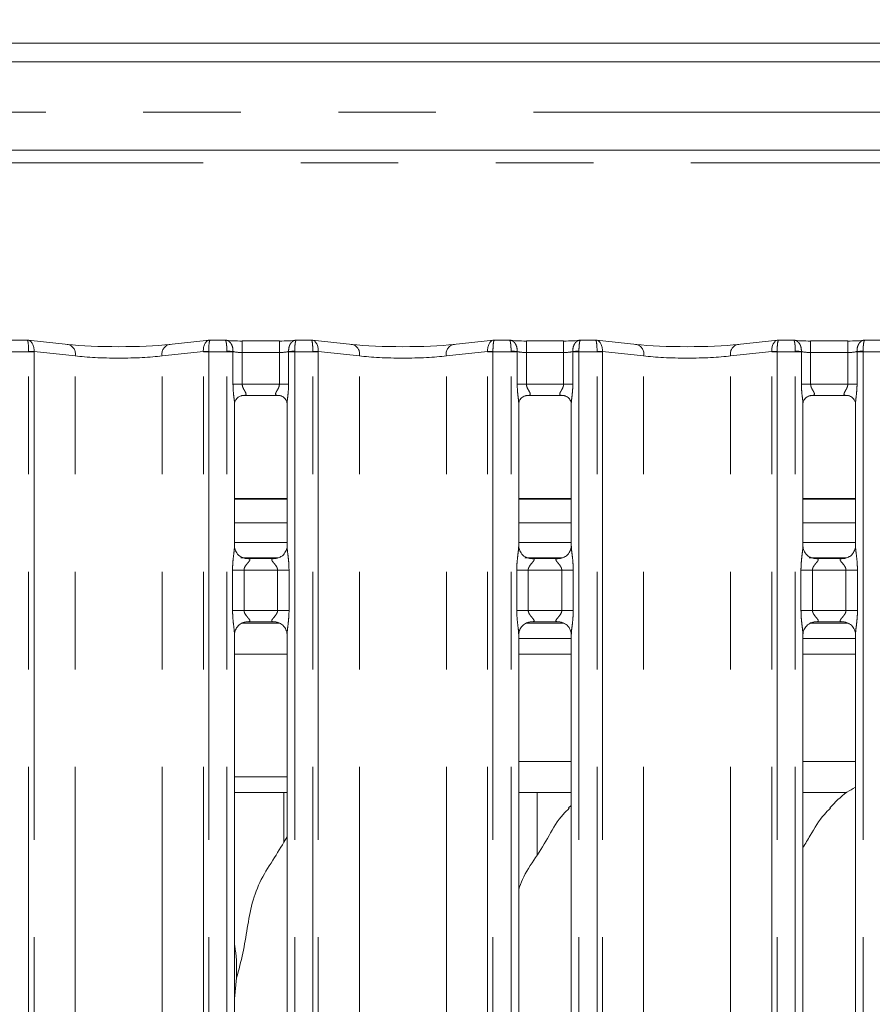
# Model space of a CAD drawing. Units: millimetres. Extents: x 5 to 415, y 5 to 292.
# Drawn here: x 116 to 127, y 119 to 131 of the extents above; entities that cross this region are included whole.
import ezdxf

# ---------------------------------------------------------------- set-up
doc = ezdxf.new("R2010")
doc.units = ezdxf.units.MM
doc.linetypes.add('PHANTOM', pattern=[12.7, 6.35, -1.27, 1.27, -1.27, 1.27, -1.27])
doc.layers.add('BEMAßUNG', color=96, linetype='Continuous')
doc.layers.add('SLD-0', color=179, linetype='Continuous')
doc.styles.add('SLDTEXTSTYLE0', font='TXT', dxfattribs={"width": 0.75})
doc.styles.add('SLDTEXTSTYLE4', font='TXT', dxfattribs={"width": 0.96})
doc.dimstyles.new('SLDDIMSTYLE0', dxfattribs={"dimtxt": 3.5, "dimasz": 3.302, "dimexe": 0, "dimexo": 0.0625, "dimgap": 0.875, "dimtad": 1, "dimdec": 0, "dimlfac": 12.5, "dimrnd": 1e-09, "dimzin": 12, "dimdsep": 46, "dimtxsty": 'SLDTEXTSTYLE0', "dimblk1": 'NONE', "dimblk2": 'NONE', "dimsah": 1, "dimcen": 0.09, "dimadec": 0, "dimazin": 3, "dimtfac": 1, "dimtofl": 0, "dimtmove": 0, "dimatfit": 3, "dimldrblk": 'NONE', "dimfxl": 0, "dimfrac": 2, "dimtolj": 1, "dimtzin": 12, "dimarcsym": 0})

# ---------------------------------------------------------------- blocks, each defined once
blk = doc.blocks.new('_D_8')
at = {"layer": 'BEMAßUNG'}
for p, q in [((60.63, 131.163), (60.63, 162.053)), ((134.23, 131.163), (134.23, 162.053)), ((60.63, 161.053), (134.23, 161.053))]:
    blk.add_line(p, q, dxfattribs=at)
for points in [[(60.63, 161.053), (63.932, 160.545), (63.932, 161.561)], [(134.23, 161.053), (130.928, 161.561), (130.928, 160.545)]]:
    blk.add_solid(points, dxfattribs=at)
at = {"layer": 'BEMAßUNG', "insert": (92.604, 165.303), "char_height": 3.5, "attachment_point": 1, "style": 'SLDTEXTSTYLE4'}
blk.add_mtext('736', dxfattribs=at)
blk = doc.blocks.new('_None')

msp = doc.modelspace()

# ---------------------------------------------------------------- linework, layer by layer
at = {"layer": 'SLD-0', "color": 179, "linetype": 'Continuous', "lineweight": 18}
for p, q in [((135.1583, 131.1031), (59.7019, 131.1031)), ((98.7615, 130.8589), (132.6987, 130.8589)), ((133.8301, 129.7098), (97.6301, 129.7098)), ((116.4388, 127.2371), (116.2435, 127.2371)), ((116.974, 127.1814), (116.4501, 127.2365)), ((118.8101, 127.2365), (118.2862, 127.1814)), ((119.0167, 127.2371), (118.8214, 127.2371)), ((119.7222, 127.2265), (119.238, 127.2265)), ((120.1388, 127.2371), (119.9435, 127.2371)), ((120.674, 127.1814), (120.1501, 127.2365)), ((122.5101, 127.2365), (121.9862, 127.1814)), ((122.7167, 127.2371), (122.5214, 127.2371)), ((123.4222, 127.2265), (122.938, 127.2265)), ((123.8388, 127.2371), (123.6435, 127.2371)), ((124.374, 127.1814), (123.8501, 127.2365)), ((126.2101, 127.2365), (125.6862, 127.1814)), ((126.4167, 127.2371), (126.2214, 127.2371)), ((127.1222, 127.2265), (126.638, 127.2265)), ((127.5388, 127.2371), (127.3435, 127.2371)), ((119.2362, 126.5161), (119.2295, 126.5158)), ((119.2362, 126.5157), (119.7241, 126.5157)), ((122.9362, 126.5161), (122.9295, 126.5158)), ((122.9362, 126.5157), (123.4241, 126.5157)), ((126.6362, 126.5161), (126.6295, 126.5158)), ((126.6362, 126.5157), (127.1241, 126.5157)), ((119.138, 124.5594), (119.138, 126.4084)), ((119.8222, 126.4079), (119.8222, 124.5598)), ((122.838, 124.5594), (122.838, 126.4084)), ((123.5222, 126.4079), (123.5222, 124.5598)), ((126.538, 124.5594), (126.538, 126.4084)), ((127.2222, 126.4079), (127.2222, 124.5598)), ((119.8222, 125.1698), (119.138, 125.1698)), ((123.5222, 125.1698), (122.838, 125.1698)), ((127.2222, 125.1698), (126.538, 125.1698)), ((119.8222, 124.8598), (119.138, 124.8598)), ((123.5222, 124.8598), (122.838, 124.8598)), ((127.2222, 124.8598), (126.538, 124.8598)), ((119.8222, 124.6031), (119.138, 124.6031)), ((123.5222, 124.6031), (122.838, 124.6031)), ((127.2222, 124.6031), (126.538, 124.6031)), ((119.2863, 124.3949), (119.2954, 124.3945)), ((119.6629, 124.3951), (119.2954, 124.3951)), ((122.9863, 124.3949), (122.9954, 124.3945)), ((123.3629, 124.3951), (122.9954, 124.3951)), ((126.6863, 124.3949), (126.6954, 124.3945)), ((127.0629, 124.3951), (126.6954, 124.3951)), ((119.2359, 123.5531), (119.7263, 123.5531)), ((119.2974, 123.5712), (119.6649, 123.5712)), ((119.6739, 123.5714), (119.6649, 123.5718)), ((122.9359, 123.5531), (123.4263, 123.5531)), ((122.9974, 123.5712), (123.3648, 123.5712)), ((123.3739, 123.5714), (123.3648, 123.5718)), ((126.6359, 123.5531), (127.1263, 123.5531)), ((126.6974, 123.5712), (127.0648, 123.5712)), ((127.0739, 123.5714), (127.0648, 123.5718)), ((119.138, 115.4744), (119.138, 123.4064)), ((119.8222, 123.4069), (119.8222, 115.4753)), ((122.838, 115.4744), (122.838, 123.4064)), ((123.5222, 123.4069), (123.5222, 115.4753)), ((126.538, 115.4744), (126.538, 123.4064)), ((127.2222, 123.4069), (127.2222, 115.4753)), ((122.838, 123.3531), (123.5222, 123.3531)), ((126.538, 123.3531), (127.2222, 123.3531)), ((119.138, 121.5531), (119.8222, 121.5531)), ((119.138, 121.3531), (119.8222, 121.3531)), ((119.7801, 121.3531), (119.7801, 120.7036)), ((122.838, 121.3531), (123.5222, 121.3531)), ((123.0801, 120.54), (123.0801, 121.3531)), ((126.538, 121.3531), (127.1106, 121.3531)), ((123.5222, 121.1823), (123.4878, 121.1511)), ((119.1646, 118.9386), (119.138, 118.6684))]:
    msp.add_line(p, q, dxfattribs=at)
at = {"layer": 'SLD-0', "color": 8, "linetype": 'PHANTOM', "lineweight": 18}
for p, q in [((97.6301, 130.2027), (133.8301, 130.2027)), ((99.6801, 129.5448), (131.7801, 129.5448)), ((119.238, 127.2265), (119.238, 127.0765)), ((119.7222, 127.2265), (119.7222, 127.0765)), ((122.938, 127.2265), (122.938, 127.0765)), ((123.4222, 127.2265), (123.4222, 127.0765)), ((126.638, 127.2265), (126.638, 127.0765)), ((127.1222, 127.2265), (127.1222, 127.0765)), ((116.4573, 127.0871), (116.2222, 127.0871)), ((116.4573, 77.2331), (116.4573, 127.0871)), ((116.528, 127.0871), (116.4573, 127.0871)), ((116.528, 127.0871), (116.528, 77.2331)), ((117.0644, 127.0322), (116.5281, 127.0886)), ((117.0644, 77.2331), (117.0644, 127.0322)), ((118.7322, 127.0886), (118.1958, 127.0322)), ((118.1958, 77.2331), (118.1958, 127.0322)), ((118.7322, 77.2331), (118.7322, 127.0871)), ((118.8029, 127.0871), (118.7322, 127.0871)), ((118.8029, 127.0871), (118.8029, 77.2331)), ((119.038, 127.0871), (118.8029, 127.0871)), ((119.038, 127.0871), (119.038, 127.0933)), ((119.038, 77.2331), (119.038, 127.0871)), ((119.118, 127.0871), (119.038, 127.0871)), ((119.118, 127.0891), (119.118, 127.0871)), ((119.118, 126.6657), (119.118, 127.0871)), ((119.238, 127.0765), (119.238, 126.6657)), ((119.7222, 127.0765), (119.238, 127.0765)), ((119.7222, 126.6657), (119.7222, 127.0765)), ((119.8422, 127.0871), (119.8422, 127.0891)), ((119.8422, 127.0871), (119.8422, 126.6657)), ((119.9222, 127.0871), (119.8422, 127.0871)), ((119.9222, 127.0933), (119.9222, 127.0871)), ((120.1573, 127.0871), (119.9222, 127.0871)), ((119.9222, 127.0871), (119.9222, 77.2331)), ((120.1573, 77.2331), (120.1573, 127.0871)), ((120.228, 127.0871), (120.1573, 127.0871)), ((120.228, 127.0871), (120.228, 77.2331)), ((120.7644, 127.0322), (120.2281, 127.0886)), ((120.7644, 77.2331), (120.7644, 127.0322)), ((122.4322, 127.0886), (121.8958, 127.0322)), ((121.8958, 77.2331), (121.8958, 127.0322)), ((122.4322, 77.2331), (122.4322, 127.0871)), ((122.5029, 127.0871), (122.4322, 127.0871)), ((122.5029, 127.0871), (122.5029, 77.2331)), ((122.738, 127.0871), (122.5029, 127.0871)), ((122.738, 127.0871), (122.738, 127.0933)), ((122.738, 77.2331), (122.738, 127.0871)), ((122.818, 127.0871), (122.738, 127.0871)), ((122.818, 127.0891), (122.818, 127.0871)), ((122.818, 126.6657), (122.818, 127.0871)), ((122.938, 127.0765), (122.938, 126.6657)), ((123.4222, 127.0765), (122.938, 127.0765)), ((123.4222, 126.6657), (123.4222, 127.0765)), ((123.5422, 127.0871), (123.5422, 127.0891)), ((123.5422, 127.0871), (123.5422, 126.6657)), ((123.6222, 127.0871), (123.5422, 127.0871)), ((123.6222, 127.0933), (123.6222, 127.0871)), ((123.6222, 127.0871), (123.6222, 77.2331)), ((123.8573, 127.0871), (123.6222, 127.0871)), ((123.8573, 77.2331), (123.8573, 127.0871)), ((123.928, 127.0871), (123.8573, 127.0871)), ((123.928, 127.0871), (123.928, 77.2331)), ((124.4644, 127.0322), (123.9281, 127.0886)), ((124.4644, 77.2331), (124.4644, 127.0322)), ((126.1322, 127.0886), (125.5958, 127.0322)), ((125.5958, 77.2331), (125.5958, 127.0322)), ((126.1322, 77.2331), (126.1322, 127.0871)), ((126.2029, 127.0871), (126.1322, 127.0871)), ((126.438, 127.0871), (126.2029, 127.0871)), ((126.2029, 127.0871), (126.2029, 77.2331)), ((126.438, 127.0871), (126.438, 127.0933)), ((126.438, 77.2331), (126.438, 127.0871)), ((126.518, 127.0871), (126.438, 127.0871)), ((126.518, 127.0891), (126.518, 127.0871)), ((126.518, 126.6657), (126.518, 127.0871)), ((126.638, 127.0765), (126.638, 126.6657)), ((127.1222, 127.0765), (126.638, 127.0765)), ((127.1222, 126.6657), (127.1222, 127.0765)), ((127.2422, 127.0871), (127.2422, 127.0891)), ((127.2422, 127.0871), (127.2422, 126.6657)), ((127.3222, 127.0871), (127.2422, 127.0871)), ((127.3222, 127.0933), (127.3222, 127.0871)), ((127.5573, 127.0871), (127.3222, 127.0871)), ((127.3222, 127.0871), (127.3222, 77.2331)), ((119.238, 126.6657), (119.118, 126.6657)), ((119.238, 126.6657), (119.7222, 126.6657)), ((119.8422, 126.6657), (119.7222, 126.6657)), ((122.938, 126.6657), (122.818, 126.6657)), ((122.938, 126.6657), (123.4222, 126.6657)), ((123.5422, 126.6657), (123.4222, 126.6657)), ((126.638, 126.6657), (126.518, 126.6657)), ((126.638, 126.6657), (127.1222, 126.6657)), ((127.2422, 126.6657), (127.1222, 126.6657)), ((119.8222, 125.1748), (119.138, 125.1748)), ((123.5222, 125.1748), (122.838, 125.1748)), ((127.2222, 125.1748), (126.538, 125.1748)), ((119.2196, 124.4031), (119.7028, 124.4031)), ((122.9196, 124.4031), (123.4028, 124.4031)), ((126.6196, 124.4031), (127.1028, 124.4031)), ((119.1125, 123.7212), (119.1125, 124.2451)), ((119.1125, 124.2451), (119.2616, 124.2451)), ((119.2616, 124.2451), (119.2616, 123.7212)), ((119.6986, 124.2451), (119.2616, 124.2451)), ((119.6986, 124.2451), (119.8477, 124.2451)), ((119.6986, 123.7212), (119.6986, 124.2451)), ((119.8477, 124.2451), (119.8477, 123.7212)), ((122.8125, 123.7212), (122.8125, 124.2451)), ((122.8125, 124.2451), (122.9616, 124.2451)), ((122.9616, 124.2451), (122.9616, 123.7212)), ((123.3986, 124.2451), (122.9616, 124.2451)), ((123.3986, 124.2451), (123.5477, 124.2451)), ((123.3986, 123.7212), (123.3986, 124.2451)), ((123.5477, 124.2451), (123.5477, 123.7212)), ((126.5125, 123.7212), (126.5125, 124.2451)), ((126.5125, 124.2451), (126.6616, 124.2451)), ((126.6616, 124.2451), (126.6616, 123.7212)), ((127.0986, 124.2451), (126.6616, 124.2451)), ((127.0986, 124.2451), (127.2477, 124.2451)), ((127.0986, 123.7212), (127.0986, 124.2451)), ((127.2477, 124.2451), (127.2477, 123.7212)), ((119.1125, 123.7212), (119.2616, 123.7212)), ((119.2616, 123.7212), (119.6986, 123.7212)), ((119.6986, 123.7212), (119.8477, 123.7212)), ((122.8125, 123.7212), (122.9616, 123.7212)), ((122.9616, 123.7212), (123.3986, 123.7212)), ((123.3986, 123.7212), (123.5477, 123.7212)), ((126.5125, 123.7212), (126.6616, 123.7212)), ((126.6616, 123.7212), (127.0986, 123.7212)), ((127.0986, 123.7212), (127.2477, 123.7212)), ((119.138, 123.1531), (119.8222, 123.1531)), ((122.838, 123.1531), (123.5222, 123.1531)), ((126.538, 123.1531), (127.2222, 123.1531)), ((122.838, 121.7531), (123.5222, 121.7531)), ((126.538, 121.7531), (127.2222, 121.7531))]:
    msp.add_line(p, q, dxfattribs=at)
for centre, radius, start, end in [((116.9394, 127.0584), 0.1277, 348.15566, 74.26702), ((118.3208, 127.0584), 0.1277, 105.73298, 191.84434), ((120.6394, 127.0584), 0.1277, 348.15566, 74.26702), ((122.0208, 127.0584), 0.1277, 105.73298, 191.84434), ((124.3394, 127.0584), 0.1277, 348.15775, 74.26577), ((125.7208, 127.0584), 0.1277, 105.73191, 191.84457), ((116.3867, 124.6516), 2.4411, 86.68061, 88.34191), ((116.578, 127.0871), 0.05, 178.23872, 179.9999), ((118.8735, 124.6516), 2.4411, 91.65808, 93.31939), ((118.6822, 127.0871), 0.05, 0.0001, 1.76124), ((118.995, 125.5067), 1.5872, 85.5533, 88.44488), ((119.9653, 125.5067), 1.5872, 91.55512, 94.4467), ((120.0867, 124.6516), 2.4411, 86.68061, 88.34192), ((120.278, 127.0871), 0.05, 178.23872, 179.9999), ((122.5735, 124.6521), 2.4406, 91.65797, 93.31961), ((122.3822, 127.0871), 0.05, 360, 1.76124), ((122.695, 125.5068), 1.5871, 85.55318, 88.445), ((123.6653, 125.5065), 1.5874, 91.55511, 94.44649), ((123.7867, 124.6511), 2.4416, 86.68082, 88.3418), ((123.978, 127.0871), 0.05, 178.23871, 179.9999), ((126.2735, 124.6521), 2.4406, 91.65797, 93.31961), ((126.0822, 127.0871), 0.05, 360, 1.76124), ((126.395, 125.5068), 1.5871, 85.55318, 88.445), ((127.3653, 125.5065), 1.5874, 91.55511, 94.44649)]:
    msp.add_arc(centre, radius, start, end, dxfattribs=at)
for centre, major_axis, ratio, start_param, end_param in [((116.4366, 127.0871), (0.0022, 0.15), 0.137819, 4.7451632, 6.3899405), ((116.4366, 127.0871), (0.0123, 0.1495), 0.6077541, 4.7724048, 6.2692209), ((118.8236, 127.0871), (-0.0123, 0.1495), 0.6077541, 0.0139653, 1.5107807), ((118.8236, 127.0871), (-0.0022, 0.15), 0.137819, 6.1764301, 7.8212067), ((120.1366, 127.0871), (0.0022, 0.15), 0.137819, 4.7451639, 6.3899405), ((120.1366, 127.0871), (0.0123, 0.1495), 0.6077541, 4.7724048, 6.2692204), ((122.5236, 127.0871), (-0.0123, 0.1495), 0.6077541, 0.0139646, 1.5107807), ((122.5236, 127.0871), (-0.0022, 0.15), 0.137819, 6.1764301, 7.8212067), ((123.8366, 127.0871), (0.0022, 0.15), 0.137819, 4.7451639, 6.3899405), ((123.8366, 127.0871), (0.0123, 0.1495), 0.6077541, 4.7724048, 6.2692199), ((126.2236, 127.0871), (-0.0123, 0.1495), 0.6077541, 0.0139646, 1.5107807), ((126.2236, 127.0871), (-0.0022, 0.15), 0.137819, 6.1764301, 7.8212067), ((116.5073, 127.0871), (0, 0.15), 0.3333333, 1.5400571, 1.5707958), ((117.6301, 127.1028), (0.8, 0), 0.1248113, 3.9269899, 5.497788), ((118.7529, 127.0871), (0, 0.15), 0.3333333, 4.7123895, 4.7431285), ((119.238, 127.1081), (0.15, 0), 0.2102085, 3.7853142, 4.7123844), ((119.7222, 127.1081), (0.15, 0), 0.2102085, 4.712389, 5.6394636), ((120.2073, 127.0871), (0, 0.15), 0.3333333, 1.5400568, 1.5707958), ((121.3301, 127.1028), (0.8, 0), 0.1248113, 3.9269899, 5.4977881), ((122.4529, 127.0871), (0, 0.15), 0.3333333, 4.7123895, 4.7431285), ((122.938, 127.1081), (0.15, 0), 0.2102085, 3.7853144, 4.712389), ((123.4222, 127.1081), (0.15, 0), 0.2102085, 4.712389, 5.6394643), ((123.9073, 127.0871), (0, 0.15), 0.3333333, 1.5400568, 1.5707963), ((125.0301, 127.1028), (0.8, 0), 0.1248113, 3.9269908, 5.4977881), ((126.1529, 127.0871), (0, 0.15), 0.3333333, 4.7123895, 4.7431285), ((126.638, 127.1081), (0.15, 0), 0.2102085, 3.7853146, 4.712389), ((127.1222, 127.1081), (0.15, 0), 0.2102085, 4.712389, 5.6394643)]:
    msp.add_ellipse(centre, major_axis=major_axis, ratio=ratio, start_param=start_param, end_param=end_param, dxfattribs=at)
at = {"layer": 'SLD-0', "color": 179, "linetype": 'Continuous', "lineweight": 18}
for centre, major_axis, ratio, start_param, end_param in [((116.4366, 127.0871), (0.0123, 0.1495), 0.6077541, 6.2692209, 6.4171812), ((118.8236, 127.0871), (-0.0123, 0.1495), 0.6077541, 6.1491894, 6.2971506), ((119.238, 127.2573), (0.3, 0), 0.1051042, 3.8713203, 4.712389), ((119.7222, 127.2573), (0.3, 0), 0.1051042, 4.712389, 5.5534576), ((120.1366, 127.0871), (0.0123, 0.1495), 0.6077541, 6.2692204, 6.4171812), ((122.5236, 127.0871), (-0.0123, 0.1495), 0.6077541, 6.1491894, 6.2971499), ((122.938, 127.2573), (0.3, 0), 0.1051042, 3.8713203, 4.712389), ((123.4222, 127.2573), (0.3, 0), 0.1051042, 4.712389, 5.5534577), ((123.8366, 127.0871), (0.0123, 0.1495), 0.6077541, 6.2692199, 6.4171812), ((126.2236, 127.0871), (-0.0123, 0.1495), 0.6077541, 6.1491894, 6.2971499), ((126.638, 127.2573), (0.3, 0), 0.1051042, 3.8713203, 4.712389), ((127.1222, 127.2573), (0.3, 0), 0.1051042, 4.712389, 5.5534578), ((117.6301, 127.252), (0.95, 0), 0.1051042, 3.9269908, 5.4977871), ((121.3301, 127.252), (0.95, 0), 0.1051042, 3.9269908, 5.4977871), ((125.0301, 127.252), (0.95, 0), 0.1051042, 3.9269908, 5.4977871)]:
    msp.add_ellipse(centre, major_axis=major_axis, ratio=ratio, start_param=start_param, end_param=end_param, dxfattribs=at)
at = {"layer": 'SLD-0', "color": 8, "linetype": 'PHANTOM', "lineweight": 18}
for points, knots in [([(119.0144, 127.2362), (119.0146, 127.2363), (119.0272, 127.2378), (119.0511, 127.2334), (119.0816, 127.2098), (119.1033, 127.1761), (119.1171, 127.1349), (119.1177, 127.1045), (119.118, 127.0891)], [0, 0, 0, 0, 0.0033978, 0.2414547, 0.4408508, 0.6272969, 0.8120136, 1, 1, 1, 1]), ([(119.0167, 127.2349), (119.0189, 127.2346), (119.0235, 127.2339), (119.0298, 127.212), (119.0347, 127.1798), (119.0378, 127.1391), (119.038, 127.1087), (119.038, 127.0933)], [0, 0, 0, 0, 0.1894651, 0.4028093, 0.602211, 0.7994732, 1, 1, 1, 1]), ([(119.9458, 127.2362), (119.9457, 127.2363), (119.933, 127.2378), (119.9091, 127.2334), (119.8786, 127.2098), (119.8569, 127.1761), (119.8431, 127.1349), (119.8425, 127.1045), (119.8422, 127.0891)], [0, 0, 0, 0, 0.0033978, 0.2414547, 0.4408508, 0.6272969, 0.8120136, 1, 1, 1, 1]), ([(119.9435, 127.2349), (119.9413, 127.2346), (119.9367, 127.2339), (119.9304, 127.212), (119.9255, 127.1798), (119.9224, 127.1391), (119.9223, 127.1087), (119.9222, 127.0933)], [0, 0, 0, 0, 0.1894651, 0.4028093, 0.602211, 0.7994732, 1, 1, 1, 1]), ([(122.7144, 127.2362), (122.7146, 127.2363), (122.7272, 127.2378), (122.7511, 127.2334), (122.7816, 127.2098), (122.8033, 127.1761), (122.8171, 127.1349), (122.8177, 127.1045), (122.818, 127.0891)], [0, 0, 0, 0, 0.0033978, 0.2414558, 0.4408493, 0.6272935, 0.8120127, 1, 1, 1, 1]), ([(122.7167, 127.2349), (122.7189, 127.2346), (122.7235, 127.2339), (122.7298, 127.212), (122.7347, 127.1798), (122.7378, 127.1391), (122.738, 127.1087), (122.738, 127.0933)], [0, 0, 0, 0, 0.189465, 0.4028091, 0.6022108, 0.7994733, 1, 1, 1, 1]), ([(123.6458, 127.2362), (123.6457, 127.2363), (123.633, 127.2378), (123.6091, 127.2334), (123.5786, 127.2098), (123.5569, 127.1761), (123.5431, 127.1349), (123.5425, 127.1045), (123.5422, 127.0891)], [0, 0, 0, 0, 0.00339779, 0.24145412, 0.44085328, 0.62729614, 0.81201407, 1, 1, 1, 1]), ([(123.6435, 127.2349), (123.6413, 127.2346), (123.6367, 127.2339), (123.6304, 127.212), (123.6255, 127.1798), (123.6224, 127.1391), (123.6223, 127.1087), (123.6222, 127.0933)], [0, 0, 0, 0, 0.1894652, 0.4028094, 0.6022113, 0.7994731, 1, 1, 1, 1]), ([(126.4144, 127.2362), (126.4146, 127.2363), (126.4272, 127.2378), (126.4511, 127.2334), (126.4816, 127.2098), (126.5033, 127.1761), (126.5171, 127.1349), (126.5177, 127.1045), (126.518, 127.0891)], [0, 0, 0, 0, 0.0033978, 0.2414558, 0.4408493, 0.6272935, 0.8120127, 1, 1, 1, 1]), ([(126.4167, 127.2349), (126.4189, 127.2346), (126.4235, 127.2339), (126.4298, 127.212), (126.4347, 127.1798), (126.4378, 127.1391), (126.438, 127.1087), (126.438, 127.0933)], [0, 0, 0, 0, 0.189465, 0.4028091, 0.6022108, 0.7994733, 1, 1, 1, 1]), ([(127.3458, 127.2362), (127.3457, 127.2363), (127.333, 127.2378), (127.3091, 127.2334), (127.2786, 127.2098), (127.2569, 127.1761), (127.2431, 127.1349), (127.2425, 127.1045), (127.2422, 127.0891)], [0, 0, 0, 0, 0.00339779, 0.24145412, 0.44085328, 0.62729614, 0.81201407, 1, 1, 1, 1]), ([(127.3435, 127.2349), (127.3413, 127.2346), (127.3367, 127.2339), (127.3304, 127.212), (127.3255, 127.1798), (127.3224, 127.1391), (127.3223, 127.1087), (127.3222, 127.0933)], [0, 0, 0, 0, 0.1894652, 0.4028094, 0.6022113, 0.7994731, 1, 1, 1, 1]), ([(119.1372, 126.4084), (119.1373, 126.4136), (119.138, 126.4401), (119.1293, 126.4986), (119.1205, 126.5793), (119.1189, 126.636), (119.118, 126.6657)], [0, 0, 0, 0, 0.0718748, 0.3685197, 0.6688195, 1, 1, 1, 1]), ([(119.238, 126.6657), (119.239, 126.655), (119.2405, 126.6396), (119.2511, 126.6109), (119.2674, 126.5821), (119.2816, 126.5581), (119.2877, 126.5419), (119.2887, 126.5334), (119.2847, 126.5245), (119.2768, 126.5199), (119.2605, 126.5161), (119.2467, 126.5161), (119.2362, 126.5161)], [0, 0, 0, 0, 0.1209331, 0.1745175, 0.3568093, 0.5240807, 0.5645196, 0.6611592, 0.7036358, 0.8128145, 0.8578217, 1, 1, 1, 1]), ([(119.7307, 126.5158), (119.7175, 126.5158), (119.6971, 126.5158), (119.6807, 126.5211), (119.673, 126.5279), (119.6716, 126.5351), (119.6742, 126.5487), (119.6804, 126.5606), (119.6932, 126.5832), (119.7076, 126.6068), (119.7187, 126.6359), (119.7219, 126.6546), (119.7221, 126.6619), (119.7222, 126.6657)], [0, 0, 0, 0, 0.173117, 0.2690009, 0.3154033, 0.4119757, 0.439184, 0.5865412, 0.6101807, 0.7904916, 0.9198933, 0.9580653, 1, 1, 1, 1]), ([(119.8422, 126.6657), (119.8422, 126.6581), (119.8419, 126.622), (119.8374, 126.5592), (119.8292, 126.4849), (119.822, 126.4333), (119.8227, 126.4118), (119.8229, 126.4079)], [0, 0, 0, 0, 0.0848144, 0.4030031, 0.6989644, 0.9454442, 1, 1, 1, 1]), ([(122.8372, 126.4084), (122.8373, 126.4136), (122.838, 126.4401), (122.8293, 126.4986), (122.8205, 126.5793), (122.8189, 126.636), (122.818, 126.6657)], [0, 0, 0, 0, 0.0718748, 0.3685197, 0.6688193, 1, 1, 1, 1]), ([(122.938, 126.6657), (122.939, 126.655), (122.9405, 126.6396), (122.9511, 126.6109), (122.9674, 126.5821), (122.9816, 126.5581), (122.9877, 126.5419), (122.9887, 126.5334), (122.9847, 126.5245), (122.9768, 126.5199), (122.9605, 126.5161), (122.9467, 126.5161), (122.9362, 126.5161)], [0, 0, 0, 0, 0.1209336, 0.1745164, 0.3568089, 0.524081, 0.5645201, 0.6611598, 0.7036346, 0.8128137, 0.8578211, 1, 1, 1, 1]), ([(123.4307, 126.5158), (123.4175, 126.5158), (123.3971, 126.5158), (123.3807, 126.5211), (123.373, 126.5279), (123.3716, 126.5351), (123.3742, 126.5487), (123.3804, 126.5606), (123.3932, 126.5832), (123.4076, 126.6068), (123.4187, 126.6359), (123.4219, 126.6546), (123.4221, 126.6619), (123.4222, 126.6657)], [0, 0, 0, 0, 0.1731214, 0.2689993, 0.3154018, 0.4119748, 0.4391831, 0.5865388, 0.6101784, 0.790494, 0.9198924, 0.9580653, 1, 1, 1, 1]), ([(123.5422, 126.6657), (123.5422, 126.6581), (123.5419, 126.622), (123.5374, 126.5592), (123.5292, 126.4849), (123.522, 126.4333), (123.5227, 126.4118), (123.5229, 126.4079)], [0, 0, 0, 0, 0.0848145, 0.4030036, 0.6989639, 0.9454443, 1, 1, 1, 1]), ([(126.5372, 126.4084), (126.5373, 126.4136), (126.538, 126.4401), (126.5293, 126.4986), (126.5205, 126.5793), (126.5189, 126.636), (126.518, 126.6657)], [0, 0, 0, 0, 0.0718748, 0.3685197, 0.6688193, 1, 1, 1, 1]), ([(126.638, 126.6657), (126.639, 126.655), (126.6405, 126.6396), (126.6511, 126.6109), (126.6674, 126.5821), (126.6816, 126.5581), (126.6877, 126.5419), (126.6887, 126.5334), (126.6847, 126.5245), (126.6768, 126.5199), (126.6605, 126.5161), (126.6467, 126.5161), (126.6362, 126.5161)], [0, 0, 0, 0, 0.1209336, 0.1745164, 0.3568089, 0.524081, 0.5645201, 0.6611598, 0.7036346, 0.8128137, 0.8578211, 1, 1, 1, 1]), ([(127.1307, 126.5158), (127.1175, 126.5158), (127.0971, 126.5158), (127.0807, 126.5211), (127.073, 126.5279), (127.0716, 126.5351), (127.0742, 126.5487), (127.0804, 126.5606), (127.0932, 126.5832), (127.1076, 126.6068), (127.1187, 126.6359), (127.1219, 126.6546), (127.1221, 126.6619), (127.1222, 126.6657)], [0, 0, 0, 0, 0.1731214, 0.2689993, 0.3154018, 0.4119748, 0.4391831, 0.5865388, 0.6101784, 0.790494, 0.9198924, 0.9580653, 1, 1, 1, 1]), ([(127.2422, 126.6657), (127.2422, 126.6581), (127.2419, 126.622), (127.2374, 126.5592), (127.2292, 126.4849), (127.222, 126.4333), (127.2227, 126.4118), (127.2229, 126.4079)], [0, 0, 0, 0, 0.0848145, 0.4030036, 0.6989639, 0.9454443, 1, 1, 1, 1]), ([(119.1125, 124.2451), (119.1126, 124.2535), (119.1129, 124.2934), (119.1176, 124.3653), (119.1274, 124.4525), (119.1367, 124.5193), (119.1373, 124.5503), (119.1375, 124.5594)], [0, 0, 0, 0, 0.0777405, 0.3668075, 0.6603481, 0.9004028, 1, 1, 1, 1]), ([(119.8226, 124.5598), (119.8231, 124.5471), (119.8246, 124.5081), (119.835, 124.4343), (119.8451, 124.3421), (119.8468, 124.2785), (119.8477, 124.2451)], [0, 0, 0, 0, 0.13665406, 0.41746569, 0.69316016, 1, 1, 1, 1]), ([(122.8125, 124.2451), (122.8126, 124.2535), (122.8129, 124.2934), (122.8176, 124.3653), (122.8274, 124.4525), (122.8367, 124.5193), (122.8373, 124.5503), (122.8375, 124.5594)], [0, 0, 0, 0, 0.0777406, 0.3668073, 0.6603474, 0.9004031, 1, 1, 1, 1]), ([(123.5226, 124.5598), (123.5231, 124.5471), (123.5246, 124.5081), (123.535, 124.4343), (123.5451, 124.3421), (123.5468, 124.2785), (123.5477, 124.2451)], [0, 0, 0, 0, 0.1366539, 0.4174655, 0.69316, 1, 1, 1, 1]), ([(126.5125, 124.2451), (126.5126, 124.2535), (126.5129, 124.2934), (126.5176, 124.3653), (126.5274, 124.4525), (126.5367, 124.5193), (126.5373, 124.5503), (126.5375, 124.5594)], [0, 0, 0, 0, 0.0777406, 0.3668073, 0.6603474, 0.9004031, 1, 1, 1, 1]), ([(127.2226, 124.5598), (127.2231, 124.5471), (127.2246, 124.5081), (127.235, 124.4343), (127.2451, 124.3421), (127.2468, 124.2785), (127.2477, 124.2451)], [0, 0, 0, 0, 0.1366539, 0.4174655, 0.69316, 1, 1, 1, 1]), ([(119.2954, 124.3945), (119.3051, 124.3945), (119.3211, 124.3946), (119.3335, 124.39), (119.3387, 124.3836), (119.3379, 124.3761), (119.3304, 124.361), (119.3094, 124.3363), (119.2821, 124.3041), (119.2669, 124.2752), (119.2622, 124.2572), (119.2618, 124.2487), (119.2616, 124.2451)], [0, 0, 0, 0, 0.1320987, 0.2160049, 0.2720983, 0.3551518, 0.3992503, 0.5903939, 0.7945921, 0.9052678, 0.9596024, 1, 1, 1, 1]), ([(119.6986, 124.2451), (119.6977, 124.2536), (119.696, 124.2688), (119.6823, 124.2971), (119.6578, 124.329), (119.6323, 124.3571), (119.6226, 124.3748), (119.6217, 124.3838), (119.6264, 124.39), (119.6397, 124.3945), (119.6539, 124.3948), (119.6629, 124.395)], [0, 0, 0, 0, 0.0955601, 0.1692643, 0.3541969, 0.5732838, 0.660646, 0.718452, 0.7976531, 0.8721618, 1, 1, 1, 1]), ([(122.9954, 124.3945), (123.0051, 124.3945), (123.0211, 124.3946), (123.0335, 124.39), (123.0387, 124.3836), (123.0379, 124.3761), (123.0304, 124.361), (123.0094, 124.3363), (122.9821, 124.3041), (122.9669, 124.2752), (122.9622, 124.2572), (122.9618, 124.2487), (122.9616, 124.2451)], [0, 0, 0, 0, 0.1321025, 0.2160085, 0.2721004, 0.3551539, 0.3992508, 0.5903939, 0.7945915, 0.9052693, 0.9596025, 1, 1, 1, 1]), ([(123.3986, 124.2451), (123.3977, 124.2536), (123.396, 124.2688), (123.3823, 124.2971), (123.3578, 124.329), (123.3323, 124.3571), (123.3226, 124.3748), (123.3217, 124.3838), (123.3264, 124.39), (123.3397, 124.3945), (123.3539, 124.3948), (123.3629, 124.395)], [0, 0, 0, 0, 0.0955596, 0.1692657, 0.3542003, 0.5732831, 0.6606449, 0.7184506, 0.7976513, 0.8721625, 1, 1, 1, 1]), ([(126.6954, 124.3945), (126.7051, 124.3945), (126.7211, 124.3946), (126.7335, 124.39), (126.7387, 124.3836), (126.7379, 124.3761), (126.7304, 124.361), (126.7094, 124.3363), (126.6821, 124.3041), (126.6669, 124.2752), (126.6622, 124.2572), (126.6618, 124.2487), (126.6616, 124.2451)], [0, 0, 0, 0, 0.1321025, 0.2160085, 0.2721004, 0.3551539, 0.3992508, 0.5903939, 0.7945915, 0.9052693, 0.9596025, 1, 1, 1, 1]), ([(127.0986, 124.2451), (127.0977, 124.2536), (127.096, 124.2688), (127.0823, 124.2971), (127.0578, 124.329), (127.0323, 124.3571), (127.0226, 124.3748), (127.0217, 124.3838), (127.0264, 124.39), (127.0397, 124.3945), (127.0539, 124.3948), (127.0629, 124.395)], [0, 0, 0, 0, 0.0955594, 0.1692652, 0.3541995, 0.5732818, 0.6606434, 0.7184489, 0.7976494, 0.8721547, 1, 1, 1, 1]), ([(119.1376, 123.4064), (119.1371, 123.4192), (119.1356, 123.4582), (119.1252, 123.532), (119.1151, 123.6242), (119.1134, 123.6877), (119.1125, 123.7212)], [0, 0, 0, 0, 0.1366548, 0.4174658, 0.6931602, 1, 1, 1, 1]), ([(119.2616, 123.7212), (119.2625, 123.7126), (119.2642, 123.6974), (119.2779, 123.6692), (119.3025, 123.6373), (119.3279, 123.6091), (119.3376, 123.5915), (119.3385, 123.5824), (119.3338, 123.5763), (119.3206, 123.5718), (119.3063, 123.5715), (119.2974, 123.5713)], [0, 0, 0, 0, 0.0955588, 0.1692632, 0.354196, 0.5732831, 0.6606454, 0.7184515, 0.7976527, 0.8721617, 1, 1, 1, 1]), ([(119.6649, 123.5718), (119.6551, 123.5717), (119.6392, 123.5716), (119.6267, 123.5763), (119.6216, 123.5827), (119.6224, 123.5902), (119.6298, 123.6053), (119.6508, 123.6299), (119.6781, 123.6622), (119.6934, 123.6911), (119.6981, 123.709), (119.6985, 123.7176), (119.6986, 123.7212)], [0, 0, 0, 0, 0.1320989, 0.2160052, 0.2720987, 0.3551523, 0.3992501, 0.5903947, 0.7945931, 0.9052677, 0.9596037, 1, 1, 1, 1]), ([(119.8477, 123.7212), (119.8476, 123.7127), (119.8474, 123.6728), (119.8426, 123.601), (119.8328, 123.5137), (119.8236, 123.447), (119.8229, 123.416), (119.8228, 123.4069)], [0, 0, 0, 0, 0.0777394, 0.3668075, 0.660347, 0.9004028, 1, 1, 1, 1]), ([(122.8376, 123.4064), (122.8371, 123.4192), (122.8356, 123.4582), (122.8252, 123.532), (122.8151, 123.6242), (122.8134, 123.6877), (122.8125, 123.7212)], [0, 0, 0, 0, 0.1366549, 0.4174654, 0.6931599, 1, 1, 1, 1]), ([(122.9616, 123.7212), (122.9625, 123.7126), (122.9642, 123.6974), (122.9779, 123.6692), (123.0025, 123.6373), (123.0279, 123.6091), (123.0376, 123.5915), (123.0385, 123.5824), (123.0338, 123.5763), (123.0206, 123.5718), (123.0063, 123.5715), (122.9974, 123.5713)], [0, 0, 0, 0, 0.0955588, 0.1692609, 0.3541967, 0.5732865, 0.6606488, 0.7184544, 0.7976556, 0.8721618, 1, 1, 1, 1]), ([(123.3648, 123.5718), (123.3551, 123.5717), (123.3392, 123.5716), (123.3267, 123.5763), (123.3216, 123.5827), (123.3224, 123.5902), (123.3298, 123.6053), (123.3508, 123.6299), (123.3781, 123.6622), (123.3934, 123.6911), (123.3981, 123.709), (123.3985, 123.7176), (123.3986, 123.7212)], [0, 0, 0, 0, 0.1320951, 0.2160017, 0.2720967, 0.3551507, 0.3992501, 0.5903902, 0.7945953, 0.9052679, 0.9596028, 1, 1, 1, 1]), ([(123.5477, 123.7212), (123.5476, 123.7127), (123.5474, 123.6728), (123.5426, 123.601), (123.5328, 123.5137), (123.5236, 123.447), (123.5229, 123.416), (123.5228, 123.4069)], [0, 0, 0, 0, 0.0777395, 0.3668079, 0.660347, 0.9004028, 1, 1, 1, 1]), ([(126.5376, 123.4064), (126.5371, 123.4192), (126.5356, 123.4582), (126.5252, 123.532), (126.5151, 123.6242), (126.5134, 123.6877), (126.5125, 123.7212)], [0, 0, 0, 0, 0.1366549, 0.4174654, 0.6931599, 1, 1, 1, 1]), ([(126.6616, 123.7212), (126.6625, 123.7126), (126.6642, 123.6974), (126.6779, 123.6692), (126.7025, 123.6373), (126.7279, 123.6091), (126.7376, 123.5915), (126.7385, 123.5824), (126.7338, 123.5763), (126.7206, 123.5718), (126.7063, 123.5715), (126.6974, 123.5713)], [0, 0, 0, 0, 0.0955588, 0.1692609, 0.3541967, 0.5732865, 0.6606488, 0.7184544, 0.7976556, 0.8721618, 1, 1, 1, 1]), ([(127.0648, 123.5718), (127.0551, 123.5717), (127.0392, 123.5716), (127.0267, 123.5763), (127.0216, 123.5827), (127.0224, 123.5902), (127.0298, 123.6053), (127.0508, 123.6299), (127.0781, 123.6622), (127.0934, 123.6911), (127.0981, 123.709), (127.0985, 123.7176), (127.0986, 123.7212)], [0, 0, 0, 0, 0.1320951, 0.2160017, 0.2720967, 0.3551507, 0.3992501, 0.5903902, 0.7945953, 0.9052679, 0.9596028, 1, 1, 1, 1]), ([(127.2477, 123.7212), (127.2476, 123.7127), (127.2474, 123.6728), (127.2426, 123.601), (127.2328, 123.5137), (127.2236, 123.447), (127.2229, 123.416), (127.2228, 123.4069)], [0, 0, 0, 0, 0.0777395, 0.3668079, 0.660347, 0.9004028, 1, 1, 1, 1])]:
    msp.add_open_spline(points, degree=3, knots=knots, dxfattribs=at)
at = {"layer": 'SLD-0', "color": 179, "linetype": 'Continuous', "lineweight": 18}
for points, knots in [([(119.0144, 127.2362), (119.0144, 127.2363), (119.0152, 127.2368), (119.016, 127.2358), (119.0167, 127.2349)], [0, 0, 0, 0, 0.0529442, 1, 1, 1, 1]), ([(119.9458, 127.2362), (119.9458, 127.2363), (119.945, 127.2368), (119.9442, 127.2358), (119.9435, 127.2349)], [0, 0, 0, 0, 0.0529442, 1, 1, 1, 1]), ([(122.7144, 127.2362), (122.7144, 127.2363), (122.7152, 127.2368), (122.716, 127.2358), (122.7167, 127.2349)], [0, 0, 0, 0, 0.0529317, 1, 1, 1, 1]), ([(123.6458, 127.2362), (123.6458, 127.2363), (123.645, 127.2368), (123.6442, 127.2358), (123.6435, 127.2349)], [0, 0, 0, 0, 0.0529583, 1, 1, 1, 1]), ([(126.4144, 127.2362), (126.4144, 127.2363), (126.4152, 127.2368), (126.416, 127.2358), (126.4167, 127.2349)], [0, 0, 0, 0, 0.0529317, 1, 1, 1, 1]), ([(127.3458, 127.2362), (127.3458, 127.2363), (127.345, 127.2368), (127.3442, 127.2358), (127.3435, 127.2349)], [0, 0, 0, 0, 0.0529583, 1, 1, 1, 1]), ([(119.1382, 126.4075), (119.1382, 126.4089), (119.1381, 126.4141), (119.142, 126.4369), (119.1587, 126.4715), (119.19, 126.5009), (119.2208, 126.5133), (119.236, 126.5157), (119.2373, 126.5157), (119.2379, 126.5157)], [0, 0, 0, 0, 0.0511213, 0.183737, 0.3842561, 0.6497046, 0.8274056, 0.9225035, 1, 1, 1, 1]), ([(119.723, 126.5157), (119.7228, 126.5157), (119.7222, 126.5157), (119.7292, 126.5152), (119.7461, 126.5111), (119.7765, 126.4963), (119.8063, 126.465), (119.8205, 126.4295), (119.8223, 126.4097), (119.8222, 126.4071), (119.8222, 126.4069)], [0, 0, 0, 0, 0.0337281, 0.11490153, 0.22302959, 0.3821908, 0.65112044, 0.86747343, 0.988474, 1, 1, 1, 1]), ([(122.8382, 126.4075), (122.8382, 126.4089), (122.8381, 126.4141), (122.842, 126.4369), (122.8587, 126.4715), (122.89, 126.5009), (122.9208, 126.5133), (122.936, 126.5157), (122.9373, 126.5157), (122.9379, 126.5157)], [0, 0, 0, 0, 0.0511211, 0.183734, 0.3842519, 0.6497069, 0.8274068, 0.9225041, 1, 1, 1, 1]), ([(123.423, 126.5157), (123.4228, 126.5157), (123.4222, 126.5157), (123.4292, 126.5152), (123.4461, 126.5111), (123.4765, 126.4963), (123.5063, 126.465), (123.5205, 126.4295), (123.5223, 126.4097), (123.5222, 126.4071), (123.5222, 126.4069)], [0, 0, 0, 0, 0.0337282, 0.1148999, 0.2230329, 0.3821855, 0.651117, 0.8674715, 0.9884739, 1, 1, 1, 1]), ([(126.5382, 126.4075), (126.5382, 126.4089), (126.5381, 126.4141), (126.542, 126.4369), (126.5587, 126.4715), (126.59, 126.5009), (126.6208, 126.5133), (126.636, 126.5157), (126.6373, 126.5157), (126.6379, 126.5157)], [0, 0, 0, 0, 0.0511211, 0.183734, 0.3842519, 0.6497069, 0.8274068, 0.9225041, 1, 1, 1, 1]), ([(127.123, 126.5157), (127.1228, 126.5157), (127.1222, 126.5157), (127.1292, 126.5152), (127.1461, 126.5111), (127.1765, 126.4963), (127.2063, 126.465), (127.2205, 126.4295), (127.2223, 126.4097), (127.2222, 126.4071), (127.2222, 126.4069)], [0, 0, 0, 0, 0.0337281, 0.1148998, 0.2230243, 0.3821864, 0.6511175, 0.8674717, 0.9884739, 1, 1, 1, 1]), ([(119.225, 124.417), (119.2234, 124.4176), (119.2005, 124.4273), (119.1659, 124.4652), (119.1408, 124.5199), (119.1388, 124.5494), (119.138, 124.5607)], [0, 0, 0, 0, 0.0295535, 0.4293897, 0.7814829, 1, 1, 1, 1]), ([(119.8221, 124.5605), (119.8222, 124.56), (119.8226, 124.5521), (119.8184, 124.5186), (119.797, 124.4706), (119.7654, 124.4318), (119.7436, 124.422), (119.7419, 124.4213)], [0, 0, 0, 0, 0.0149518, 0.2190357, 0.5725155, 0.9659554, 1, 1, 1, 1]), ([(122.925, 124.417), (122.9234, 124.4176), (122.9005, 124.4273), (122.8659, 124.4652), (122.8408, 124.5199), (122.8388, 124.5494), (122.838, 124.5607)], [0, 0, 0, 0, 0.0295415, 0.4293819, 0.7814814, 1, 1, 1, 1]), ([(123.5221, 124.5605), (123.5222, 124.56), (123.5226, 124.5521), (123.5184, 124.5186), (123.497, 124.4706), (123.4654, 124.4318), (123.4436, 124.422), (123.4419, 124.4213)], [0, 0, 0, 0, 0.0149519, 0.219035, 0.572516, 0.9659492, 1, 1, 1, 1]), ([(126.625, 124.417), (126.6234, 124.4176), (126.6005, 124.4273), (126.5659, 124.4652), (126.5408, 124.5199), (126.5388, 124.5494), (126.538, 124.5607)], [0, 0, 0, 0, 0.0295415, 0.4293819, 0.7814814, 1, 1, 1, 1]), ([(127.2221, 124.5605), (127.2222, 124.56), (127.2226, 124.5521), (127.2184, 124.5186), (127.197, 124.4706), (127.1654, 124.4318), (127.1436, 124.422), (127.1419, 124.4213)], [0, 0, 0, 0, 0.0149519, 0.219035, 0.572516, 0.9659492, 1, 1, 1, 1]), ([(119.2963, 124.3952), (119.294, 124.3952), (119.2871, 124.3953), (119.2606, 124.399), (119.2383, 124.4102), (119.225, 124.417)], [0, 0, 0, 0, 0.1659256, 0.4998308, 1, 1, 1, 1]), ([(119.7419, 124.4213), (119.7265, 124.4127), (119.7017, 124.3991), (119.6724, 124.3952), (119.6656, 124.3952), (119.6634, 124.3952)], [0, 0, 0, 0, 0.5306866, 0.8510326, 1, 1, 1, 1]), ([(122.9963, 124.3952), (122.994, 124.3952), (122.9871, 124.3953), (122.9606, 124.399), (122.9383, 124.4102), (122.925, 124.417)], [0, 0, 0, 0, 0.1659254, 0.4998192, 1, 1, 1, 1]), ([(123.4419, 124.4213), (123.4265, 124.4127), (123.4017, 124.3991), (123.3724, 124.3952), (123.3656, 124.3952), (123.3634, 124.3952)], [0, 0, 0, 0, 0.5306814, 0.851031, 1, 1, 1, 1]), ([(126.6963, 124.3952), (126.694, 124.3952), (126.6871, 124.3953), (126.6606, 124.399), (126.6383, 124.4102), (126.625, 124.417)], [0, 0, 0, 0, 0.1659254, 0.4998192, 1, 1, 1, 1]), ([(127.1419, 124.4213), (127.1265, 124.4127), (127.1017, 124.3991), (127.0724, 124.3952), (127.0656, 124.3952), (127.0634, 124.3952)], [0, 0, 0, 0, 0.5306814, 0.851031, 1, 1, 1, 1]), ([(119.6629, 124.395), (119.6634, 124.395), (119.6664, 124.3952), (119.6704, 124.395), (119.6736, 124.3949), (119.6739, 124.3949)], [0, 0, 0, 0, 0.1598192, 0.9137082, 1, 1, 1, 1]), ([(123.3629, 124.395), (123.3634, 124.395), (123.3664, 124.3952), (123.3704, 124.395), (123.3736, 124.3949), (123.3739, 124.3949)], [0, 0, 0, 0, 0.1596698, 0.9137022, 1, 1, 1, 1]), ([(127.0629, 124.395), (127.0634, 124.395), (127.0664, 124.3952), (127.0704, 124.395), (127.0736, 124.3949), (127.0739, 124.3949)], [0, 0, 0, 0, 0.1596698, 0.9137022, 1, 1, 1, 1]), ([(119.1381, 123.4057), (119.1381, 123.4063), (119.1377, 123.4142), (119.1419, 123.4475), (119.1628, 123.4971), (119.2085, 123.5444), (119.2572, 123.5664), (119.2887, 123.5712), (119.296, 123.5712), (119.2986, 123.5711)], [0, 0, 0, 0, 0.009368, 0.1372144, 0.3586518, 0.6051231, 0.8174938, 0.9328161, 1, 1, 1, 1]), ([(119.2974, 123.5713), (119.2968, 123.5713), (119.2939, 123.571), (119.2899, 123.5713), (119.2867, 123.5714), (119.2863, 123.5714)], [0, 0, 0, 0, 0.1598202, 0.9137077, 1, 1, 1, 1]), ([(119.6639, 123.5711), (119.6662, 123.5711), (119.6731, 123.571), (119.6997, 123.5673), (119.722, 123.556), (119.7354, 123.5492)], [0, 0, 0, 0, 0.1655656, 0.4987466, 1, 1, 1, 1]), ([(119.7354, 123.5492), (119.7369, 123.5486), (119.7598, 123.539), (119.7943, 123.5011), (119.8194, 123.4464), (119.8214, 123.4169), (119.8222, 123.4055)], [0, 0, 0, 0, 0.028496, 0.4287666, 0.7812449, 1, 1, 1, 1]), ([(122.8381, 123.4057), (122.8381, 123.4063), (122.8377, 123.4142), (122.8419, 123.4475), (122.8628, 123.4971), (122.9085, 123.5444), (122.9572, 123.5664), (122.9887, 123.5712), (122.996, 123.5712), (122.9986, 123.5711)], [0, 0, 0, 0, 0.0093679, 0.1372152, 0.3586523, 0.6051285, 0.8174925, 0.9328156, 1, 1, 1, 1]), ([(122.9974, 123.5713), (122.9968, 123.5713), (122.9939, 123.571), (122.9899, 123.5713), (122.9867, 123.5714), (122.9863, 123.5714)], [0, 0, 0, 0, 0.1598347, 0.9136998, 1, 1, 1, 1]), ([(123.3639, 123.5711), (123.3662, 123.5711), (123.3731, 123.571), (123.3997, 123.5673), (123.422, 123.556), (123.4354, 123.5492)], [0, 0, 0, 0, 0.1655674, 0.4987412, 1, 1, 1, 1]), ([(123.4354, 123.5492), (123.4369, 123.5486), (123.4598, 123.539), (123.4943, 123.5011), (123.5194, 123.4464), (123.5214, 123.4169), (123.5222, 123.4055)], [0, 0, 0, 0, 0.0285019, 0.4287693, 0.7812474, 1, 1, 1, 1]), ([(126.5381, 123.4057), (126.5381, 123.4063), (126.5377, 123.4142), (126.5419, 123.4475), (126.5628, 123.4971), (126.6085, 123.5444), (126.6572, 123.5664), (126.6887, 123.5712), (126.696, 123.5712), (126.6986, 123.5711)], [0, 0, 0, 0, 0.0093679, 0.1372152, 0.3586523, 0.6051285, 0.8174925, 0.9328156, 1, 1, 1, 1]), ([(126.6974, 123.5713), (126.6968, 123.5713), (126.6939, 123.571), (126.6899, 123.5713), (126.6867, 123.5714), (126.6863, 123.5714)], [0, 0, 0, 0, 0.1598347, 0.9136998, 1, 1, 1, 1]), ([(127.0639, 123.5711), (127.0662, 123.5711), (127.0731, 123.571), (127.0997, 123.5673), (127.122, 123.556), (127.1354, 123.5492)], [0, 0, 0, 0, 0.1655674, 0.4987412, 1, 1, 1, 1]), ([(127.1354, 123.5492), (127.1369, 123.5486), (127.1598, 123.539), (127.1943, 123.5011), (127.2194, 123.4464), (127.2214, 123.4169), (127.2222, 123.4055)], [0, 0, 0, 0, 0.0285019, 0.4287693, 0.7812474, 1, 1, 1, 1]), ([(127.2222, 121.4195), (127.1844, 121.3985), (127.0566, 121.3277), (126.9575, 121.224), (126.8878, 121.1511)], [0, 0, 0, 0, 0.2963509, 1, 1, 1, 1]), ([(122.838, 120.0913), (122.8531, 120.1342), (122.9049, 120.2822), (123.0627, 120.5029), (123.2337, 120.7868), (123.3607, 121.018), (123.4689, 121.1196), (123.4961, 121.1451)], [0, 0, 0, 0, 0.1089785, 0.3758061, 0.6443743, 0.9104437, 1, 1, 1, 1]), ([(126.538, 120.6347), (126.57, 120.6861), (126.6603, 120.8313), (126.7605, 121.0181), (126.8689, 121.1196), (126.8961, 121.1451)], [0, 0, 0, 0, 0.29068995, 0.82137635, 1, 1, 1, 1]), ([(119.1646, 118.9386), (119.1934, 119.0453), (119.251, 119.259), (119.3038, 119.5871), (119.3592, 119.9134), (119.4763, 120.2263), (119.657, 120.4975), (119.7682, 120.6826), (119.8222, 120.7725)], [0, 0, 0, 0, 0.1681455, 0.3366795, 0.5054103, 0.6713197, 0.8402917, 1, 1, 1, 1]), ([(119.138, 119.3688), (119.1417, 119.3489), (119.1681, 119.2074), (119.1662, 119.0628), (119.1646, 118.9386)], [0, 0, 0, 0, 0.1409128, 1, 1, 1, 1])]:
    msp.add_open_spline(points, degree=3, knots=knots, dxfattribs=at)

# ---------------------------------------------------------------- dimensions: what is measured, and where the dimension line sits
at = {"layer": 'BEMAßUNG'}
dim = msp.add_linear_dim(base=(60.6301, 161.0531), p1=(134.2301, 130.1633), p2=(60.6301, 130.1633), dimstyle='SLDDIMSTYLE0', dxfattribs=at)
dim.commit()
dim.dimension.update_dxf_attribs({"geometry": '_D_8', "text_midpoint": (96.4835, 161.0531), "dimtype": 160})

doc.saveas('drawing.dxf')
